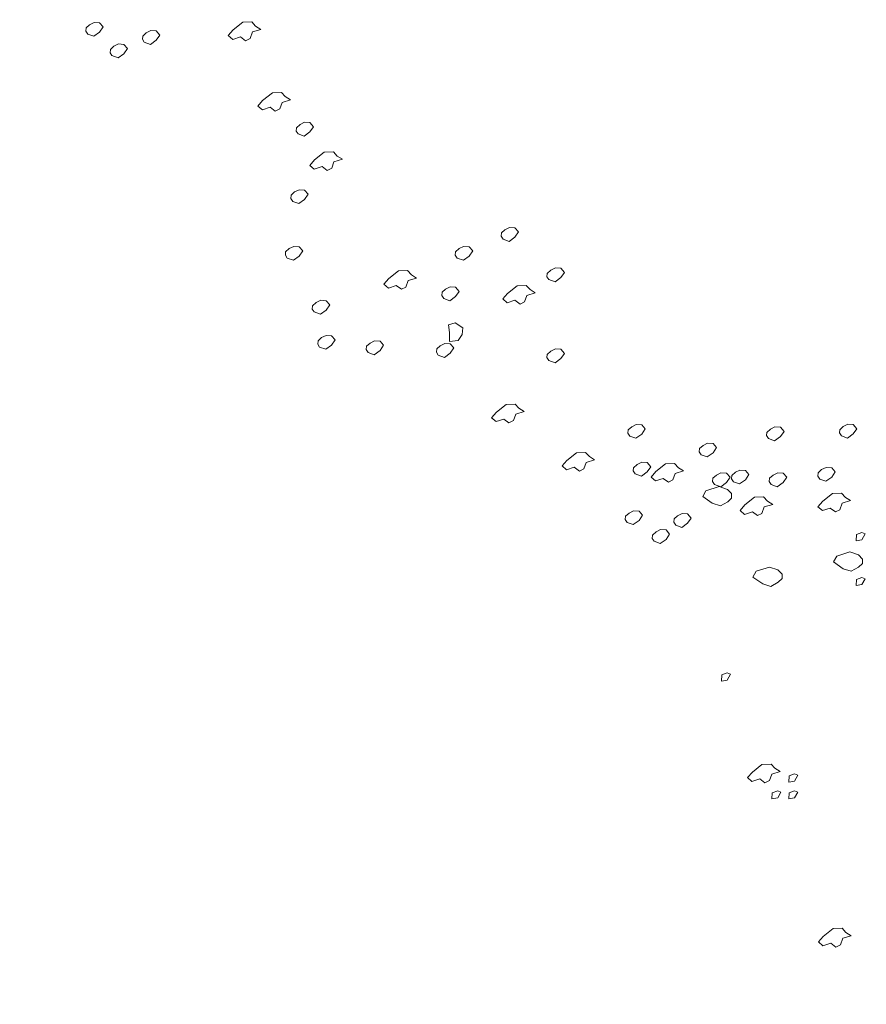
# Model space of a CAD drawing. Units: millimetres. Extents: x -2100 to 2206, y -993 to 324.
# Drawn here: x -17 to -15, y -402 to -400 of the extents above; entities that cross this region are included whole.
import ezdxf

# ---------------------------------------------------------------- set-up
doc = ezdxf.new("R2010")
doc.units = ezdxf.units.MM
doc.layers.add('شبابيييك', color=144, linetype='Continuous', lineweight=20)

# ---------------------------------------------------------------- blocks, each defined once
blk = doc.blocks.new('eeded')
at = {"layer": 'شبابيييك', "color": 96}
for p, q in [((3756.3703, 2056.0753), (3756.3639, 2056.0721)), ((3756.3781, 2056.0749), (3756.3703, 2056.0753)), ((3756.3831, 2056.0689), (3756.3781, 2056.0749)), ((3756.5677, 2056.0646), (3756.5814, 2056.0756)), ((3756.5814, 2056.0756), (3756.5943, 2056.076)), ((3756.5943, 2056.076), (3756.5998, 2056.0701)), ((3756.3588, 2056.0675), (3756.3584, 2056.0629)), ((3756.3584, 2056.0629), (3756.3611, 2056.0588)), ((3756.3639, 2056.0721), (3756.3588, 2056.0675)), ((3756.3698, 2056.0556), (3756.3781, 2056.0616)), ((3756.3781, 2056.0616), (3756.3831, 2056.0689)), ((3756.4444, 2056.0606), (3756.4393, 2056.056)), ((3756.4508, 2056.0638), (3756.4444, 2056.0606)), ((3756.4586, 2056.0634), (3756.4508, 2056.0638)), ((3756.4636, 2056.0574), (3756.4586, 2056.0634)), ((3756.5608, 2056.0568), (3756.5677, 2056.0646)), ((3756.5952, 2056.0618), (3756.592, 2056.0526)), ((3756.6071, 2056.0655), (3756.5952, 2056.0618)), ((3756.5998, 2056.0701), (3756.6071, 2056.0655)), ((3756.3611, 2056.0588), (3756.3698, 2056.0556)), ((3756.4393, 2056.056), (3756.4389, 2056.0514)), ((3756.4389, 2056.0514), (3756.4416, 2056.0473)), ((3756.4416, 2056.0473), (3756.4503, 2056.0441)), ((3756.4503, 2056.0441), (3756.4586, 2056.0501)), ((3756.4586, 2056.0501), (3756.4636, 2056.0574)), ((3756.5672, 2056.0513), (3756.5608, 2056.0568)), ((3756.5782, 2056.0549), (3756.5672, 2056.0513)), ((3756.5855, 2056.0494), (3756.5782, 2056.0549)), ((3756.592, 2056.0526), (3756.5855, 2056.0494)), ((3756.3933, 2056.0369), (3756.3929, 2056.0323)), ((3756.3929, 2056.0323), (3756.3956, 2056.0282)), ((3756.3984, 2056.0414), (3756.3933, 2056.0369)), ((3756.4048, 2056.0447), (3756.3984, 2056.0414)), ((3756.4126, 2056.0442), (3756.4048, 2056.0447)), ((3756.4176, 2056.0382), (3756.4126, 2056.0442)), ((3756.4126, 2056.0309), (3756.4176, 2056.0382)), ((3756.3956, 2056.0282), (3756.4043, 2056.025)), ((3756.4043, 2056.025), (3756.4126, 2056.0309)), ((3756.6236, 2055.9754), (3756.6364, 2055.9759)), ((3756.6364, 2055.9759), (3756.6419, 2055.9699)), ((3756.603, 2055.9566), (3756.6098, 2055.9644)), ((3756.6098, 2055.9644), (3756.6236, 2055.9754)), ((3756.6493, 2055.9653), (3756.6374, 2055.9617)), ((3756.6419, 2055.9699), (3756.6493, 2055.9653)), ((3756.6094, 2055.9511), (3756.603, 2055.9566)), ((3756.6204, 2055.9548), (3756.6094, 2055.9511)), ((3756.6277, 2055.9493), (3756.6204, 2055.9548)), ((3756.6341, 2055.9525), (3756.6277, 2055.9493)), ((3756.6374, 2055.9617), (3756.6341, 2055.9525)), ((3756.6579, 2055.9257), (3756.6574, 2055.9211)), ((3756.6574, 2055.9211), (3756.6602, 2055.917)), ((3756.6629, 2055.9303), (3756.6579, 2055.9257)), ((3756.6693, 2055.9335), (3756.6629, 2055.9303)), ((3756.6689, 2055.9138), (3756.6771, 2055.9198)), ((3756.6771, 2055.9331), (3756.6693, 2055.9335)), ((3756.6822, 2055.9271), (3756.6771, 2055.9331)), ((3756.6771, 2055.9198), (3756.6822, 2055.9271)), ((3756.6602, 2055.917), (3756.6689, 2055.9138)), ((3756.6768, 2055.8723), (3756.6837, 2055.8801)), ((3756.6837, 2055.8801), (3756.6974, 2055.8911)), ((3756.6974, 2055.8911), (3756.7103, 2055.8915)), ((3756.7103, 2055.8915), (3756.7158, 2055.8856)), ((3756.7231, 2055.881), (3756.7112, 2055.8773)), ((3756.7158, 2055.8856), (3756.7231, 2055.881)), ((3756.6832, 2055.8668), (3756.6768, 2055.8723)), ((3756.6942, 2055.8705), (3756.6832, 2055.8668)), ((3756.7015, 2055.865), (3756.6942, 2055.8705)), ((3756.708, 2055.8682), (3756.7015, 2055.865)), ((3756.7112, 2055.8773), (3756.708, 2055.8682)), ((3756.6617, 2055.8377), (3756.6552, 2055.8345)), ((3756.6695, 2055.8373), (3756.6617, 2055.8377)), ((3756.6745, 2055.8313), (3756.6695, 2055.8373)), ((3756.6502, 2055.8299), (3756.6497, 2055.8253)), ((3756.6497, 2055.8253), (3756.6525, 2055.8212)), ((3756.6552, 2055.8345), (3756.6502, 2055.8299)), ((3756.6612, 2055.818), (3756.6695, 2055.824)), ((3756.6695, 2055.824), (3756.6745, 2055.8313)), ((3756.6525, 2055.8212), (3756.6612, 2055.818)), ((3756.9543, 2055.7809), (3756.9492, 2055.7763)), ((3756.9607, 2055.7841), (3756.9543, 2055.7809)), ((3756.9685, 2055.7836), (3756.9607, 2055.7841)), ((3756.9735, 2055.7777), (3756.9685, 2055.7836)), ((3756.9492, 2055.7763), (3756.9488, 2055.7717)), ((3756.9488, 2055.7717), (3756.9515, 2055.7676)), ((3756.9515, 2055.7676), (3756.9602, 2055.7644)), ((3756.9602, 2055.7644), (3756.9685, 2055.7703)), ((3756.9685, 2055.7703), (3756.9735, 2055.7777)), ((3756.6476, 2055.754), (3756.6425, 2055.7494)), ((3756.654, 2055.7572), (3756.6476, 2055.754)), ((3756.6618, 2055.7568), (3756.654, 2055.7572)), ((3756.6668, 2055.7508), (3756.6618, 2055.7568)), ((3756.8891, 2055.754), (3756.8841, 2055.7494)), ((3756.8955, 2055.7572), (3756.8891, 2055.754)), ((3756.9033, 2055.7568), (3756.8955, 2055.7572)), ((3756.9084, 2055.7508), (3756.9033, 2055.7568)), ((3756.6425, 2055.7494), (3756.6421, 2055.7449)), ((3756.6421, 2055.7449), (3756.6448, 2055.7407)), ((3756.6448, 2055.7407), (3756.6535, 2055.7375)), ((3756.6535, 2055.7375), (3756.6618, 2055.7435)), ((3756.6618, 2055.7435), (3756.6668, 2055.7508)), ((3756.8841, 2055.7494), (3756.8836, 2055.7449)), ((3756.8836, 2055.7449), (3756.8864, 2055.7407)), ((3756.8864, 2055.7407), (3756.8951, 2055.7375)), ((3756.8951, 2055.7375), (3756.9033, 2055.7435)), ((3756.9033, 2055.7435), (3756.9084, 2055.7508)), ((3757.0259, 2055.7266), (3757.0195, 2055.7234)), ((3757.0337, 2055.7261), (3757.0259, 2055.7266)), ((3757.0387, 2055.7202), (3757.0337, 2055.7261)), ((3756.7823, 2055.7036), (3756.7891, 2055.7114)), ((3756.7891, 2055.7114), (3756.8029, 2055.7224)), ((3756.8029, 2055.7224), (3756.8157, 2055.7229)), ((3756.8157, 2055.7229), (3756.8212, 2055.7169)), ((3756.8286, 2055.7123), (3756.8166, 2055.7087)), ((3756.8212, 2055.7169), (3756.8286, 2055.7123)), ((3757.0144, 2055.7188), (3757.014, 2055.7142)), ((3757.014, 2055.7142), (3757.0167, 2055.7101)), ((3757.0195, 2055.7234), (3757.0144, 2055.7188)), ((3757.0167, 2055.7101), (3757.0254, 2055.7069)), ((3757.0254, 2055.7069), (3757.0337, 2055.7128)), ((3757.0337, 2055.7128), (3757.0387, 2055.7202)), ((3756.7887, 2055.6981), (3756.7823, 2055.7036)), ((3756.7997, 2055.7018), (3756.7887, 2055.6981)), ((3756.807, 2055.6963), (3756.7997, 2055.7018)), ((3756.8134, 2055.6995), (3756.807, 2055.6963)), ((3756.8166, 2055.7087), (3756.8134, 2055.6995)), ((3756.8699, 2055.6965), (3756.8649, 2055.692)), ((3756.8764, 2055.6998), (3756.8699, 2055.6965)), ((3756.8841, 2055.6993), (3756.8764, 2055.6998)), ((3756.8892, 2055.6933), (3756.8841, 2055.6993)), ((3756.9579, 2055.6903), (3756.9716, 2055.7013)), ((3756.9716, 2055.7013), (3756.9845, 2055.7018)), ((3756.9845, 2055.7018), (3756.99, 2055.6958)), ((3756.8649, 2055.692), (3756.8644, 2055.6874)), ((3756.8644, 2055.6874), (3756.8672, 2055.6833)), ((3756.8672, 2055.6833), (3756.8759, 2055.6801)), ((3756.8759, 2055.6801), (3756.8841, 2055.686)), ((3756.8841, 2055.686), (3756.8892, 2055.6933)), ((3756.951, 2055.6825), (3756.9579, 2055.6903)), ((3756.9574, 2055.677), (3756.951, 2055.6825)), ((3756.9854, 2055.6876), (3756.9822, 2055.6784)), ((3756.9973, 2055.6912), (3756.9854, 2055.6876)), ((3756.99, 2055.6958), (3756.9973, 2055.6912)), ((3756.6809, 2055.6728), (3756.6804, 2055.6682)), ((3756.6804, 2055.6682), (3756.6832, 2055.6641)), ((3756.6859, 2055.6774), (3756.6809, 2055.6728)), ((3756.6923, 2055.6806), (3756.6859, 2055.6774)), ((3756.7001, 2055.6801), (3756.6923, 2055.6806)), ((3756.7052, 2055.6742), (3756.7001, 2055.6801)), ((3756.7001, 2055.6668), (3756.7052, 2055.6742)), ((3756.9684, 2055.6807), (3756.9574, 2055.677)), ((3756.9757, 2055.6752), (3756.9684, 2055.6807)), ((3756.9822, 2055.6784), (3756.9757, 2055.6752)), ((3756.6832, 2055.6641), (3756.6919, 2055.6609)), ((3756.6919, 2055.6609), (3756.7001, 2055.6668)), ((3756.8739, 2055.6457), (3756.8835, 2055.6484)), ((3756.8753, 2055.6347), (3756.8739, 2055.6457)), ((3756.8835, 2055.6484), (3756.8945, 2055.6416)), ((3756.8945, 2055.6416), (3756.8932, 2055.6319)), ((3756.6936, 2055.6276), (3756.6885, 2055.623)), ((3756.7, 2055.6308), (3756.6936, 2055.6276)), ((3756.7078, 2055.6303), (3756.7, 2055.6308)), ((3756.7128, 2055.6244), (3756.7078, 2055.6303)), ((3756.8753, 2055.6223), (3756.8753, 2055.6347)), ((3756.8932, 2055.6319), (3756.8877, 2055.6237)), ((3756.6885, 2055.623), (3756.6881, 2055.6184)), ((3756.6881, 2055.6184), (3756.6908, 2055.6143)), ((3756.6908, 2055.6143), (3756.6995, 2055.6111)), ((3756.6995, 2055.6111), (3756.7078, 2055.617)), ((3756.7078, 2055.617), (3756.7128, 2055.6244)), ((3756.7575, 2055.6153), (3756.7571, 2055.6107)), ((3756.7626, 2055.6199), (3756.7575, 2055.6153)), ((3756.769, 2055.6231), (3756.7626, 2055.6199)), ((3756.7768, 2055.6227), (3756.769, 2055.6231)), ((3756.7818, 2055.6167), (3756.7768, 2055.6227)), ((3756.7768, 2055.6094), (3756.7818, 2055.6167)), ((3756.8623, 2055.6161), (3756.8572, 2055.6115)), ((3756.8687, 2055.6193), (3756.8623, 2055.6161)), ((3756.8765, 2055.6188), (3756.8687, 2055.6193)), ((3756.8877, 2055.6237), (3756.8753, 2055.6223)), ((3756.8815, 2055.6129), (3756.8765, 2055.6188)), ((3756.8765, 2055.6055), (3756.8815, 2055.6129)), ((3756.7571, 2055.6107), (3756.7598, 2055.6066)), ((3756.7598, 2055.6066), (3756.7685, 2055.6034)), ((3756.7685, 2055.6034), (3756.7768, 2055.6094)), ((3756.8572, 2055.6115), (3756.8568, 2055.6069)), ((3756.8568, 2055.6069), (3756.8595, 2055.6028)), ((3756.8595, 2055.6028), (3756.8682, 2055.5996)), ((3756.8682, 2055.5996), (3756.8765, 2055.6055)), ((3757.0144, 2055.6038), (3757.014, 2055.5992)), ((3757.014, 2055.5992), (3757.0167, 2055.5951)), ((3757.0195, 2055.6084), (3757.0144, 2055.6038)), ((3757.0259, 2055.6116), (3757.0195, 2055.6084)), ((3757.0337, 2055.6112), (3757.0259, 2055.6116)), ((3757.0387, 2055.6052), (3757.0337, 2055.6112)), ((3757.0337, 2055.5979), (3757.0387, 2055.6052)), ((3757.0167, 2055.5951), (3757.0254, 2055.5919)), ((3757.0254, 2055.5919), (3757.0337, 2055.5979)), ((3756.942, 2055.5217), (3756.9558, 2055.5327)), ((3756.9558, 2055.5327), (3756.9686, 2055.5331)), ((3756.9686, 2055.5331), (3756.9741, 2055.5272)), ((3756.9352, 2055.5139), (3756.942, 2055.5217)), ((3756.9696, 2055.5189), (3756.9663, 2055.5097)), ((3756.9815, 2055.5226), (3756.9696, 2055.5189)), ((3756.9741, 2055.5272), (3756.9815, 2055.5226)), ((3756.9416, 2055.5084), (3756.9352, 2055.5139)), ((3756.9526, 2055.512), (3756.9416, 2055.5084)), ((3756.9599, 2055.5065), (3756.9526, 2055.512)), ((3756.9663, 2055.5097), (3756.9599, 2055.5065)), ((3757.1345, 2055.5011), (3757.1294, 2055.4965)), ((3757.1409, 2055.5043), (3757.1345, 2055.5011)), ((3757.1487, 2055.5039), (3757.1409, 2055.5043)), ((3757.1537, 2055.4979), (3757.1487, 2055.5039)), ((3757.338, 2055.5008), (3757.3316, 2055.4976)), ((3757.3458, 2055.5003), (3757.338, 2055.5008)), ((3757.3509, 2055.4944), (3757.3458, 2055.5003)), ((3757.4351, 2055.5014), (3757.4301, 2055.4968)), ((3757.4415, 2055.5046), (3757.4351, 2055.5014)), ((3757.4493, 2055.5042), (3757.4415, 2055.5046)), ((3757.4544, 2055.4982), (3757.4493, 2055.5042)), ((3757.1294, 2055.4965), (3757.129, 2055.4919)), ((3757.129, 2055.4919), (3757.1317, 2055.4878)), ((3757.1317, 2055.4878), (3757.1404, 2055.4846)), ((3757.1404, 2055.4846), (3757.1487, 2055.4906)), ((3757.1487, 2055.4906), (3757.1537, 2055.4979)), ((3757.3266, 2055.493), (3757.3261, 2055.4884)), ((3757.3261, 2055.4884), (3757.3288, 2055.4843)), ((3757.3316, 2055.4976), (3757.3266, 2055.493)), ((3757.3376, 2055.4811), (3757.3458, 2055.487)), ((3757.3458, 2055.487), (3757.3509, 2055.4944)), ((3757.4301, 2055.4968), (3757.4296, 2055.4922)), ((3757.4296, 2055.4922), (3757.4324, 2055.4881)), ((3757.4324, 2055.4881), (3757.4411, 2055.4849)), ((3757.4411, 2055.4849), (3757.4493, 2055.4909)), ((3757.4493, 2055.4909), (3757.4544, 2055.4982)), ((3757.2358, 2055.4746), (3757.2307, 2055.47)), ((3757.2422, 2055.4778), (3757.2358, 2055.4746)), ((3757.25, 2055.4773), (3757.2422, 2055.4778)), ((3757.255, 2055.4714), (3757.25, 2055.4773)), ((3757.3288, 2055.4843), (3757.3376, 2055.4811)), ((3757.0422, 2055.4531), (3757.056, 2055.4641)), ((3757.056, 2055.4641), (3757.0688, 2055.4646)), ((3757.0688, 2055.4646), (3757.0743, 2055.4586)), ((3757.0743, 2055.4586), (3757.0817, 2055.4541)), ((3757.2307, 2055.47), (3757.2303, 2055.4654)), ((3757.2303, 2055.4654), (3757.233, 2055.4613)), ((3757.233, 2055.4613), (3757.2417, 2055.4581)), ((3757.2417, 2055.4581), (3757.25, 2055.464)), ((3757.25, 2055.464), (3757.255, 2055.4714)), ((3757.0354, 2055.4453), (3757.0422, 2055.4531)), ((3757.0418, 2055.4398), (3757.0354, 2055.4453)), ((3757.0697, 2055.4504), (3757.0665, 2055.4412)), ((3757.0817, 2055.4541), (3757.0697, 2055.4504)), ((3757.1421, 2055.4475), (3757.1371, 2055.4429)), ((3757.1486, 2055.4507), (3757.1421, 2055.4475)), ((3757.1563, 2055.4502), (3757.1486, 2055.4507)), ((3757.1614, 2055.4442), (3757.1563, 2055.4502)), ((3757.1563, 2055.4369), (3757.1614, 2055.4442)), ((3757.1688, 2055.4373), (3757.1825, 2055.4483)), ((3757.1825, 2055.4483), (3757.1954, 2055.4488)), ((3757.1954, 2055.4488), (3757.2009, 2055.4428)), ((3757.0528, 2055.4435), (3757.0418, 2055.4398)), ((3757.0601, 2055.438), (3757.0528, 2055.4435)), ((3757.0665, 2055.4412), (3757.0601, 2055.438)), ((3757.1371, 2055.4429), (3757.1366, 2055.4383)), ((3757.1366, 2055.4383), (3757.1394, 2055.4342)), ((3757.1394, 2055.4342), (3757.1481, 2055.431)), ((3757.1481, 2055.431), (3757.1563, 2055.4369)), ((3757.1619, 2055.4295), (3757.1688, 2055.4373)), ((3757.1963, 2055.4346), (3757.1931, 2055.4254)), ((3757.2082, 2055.4382), (3757.1963, 2055.4346)), ((3757.2009, 2055.4428), (3757.2082, 2055.4382)), ((3757.2549, 2055.4324), (3757.2499, 2055.4279)), ((3757.2613, 2055.4356), (3757.2549, 2055.4324)), ((3757.2691, 2055.4352), (3757.2613, 2055.4356)), ((3757.2742, 2055.4292), (3757.2691, 2055.4352)), ((3757.2767, 2055.4317), (3757.2763, 2055.4271)), ((3757.2818, 2055.4363), (3757.2767, 2055.4317)), ((3757.2882, 2055.4395), (3757.2818, 2055.4363)), ((3757.296, 2055.439), (3757.2882, 2055.4395)), ((3757.301, 2055.4331), (3757.296, 2055.439)), ((3757.296, 2055.4257), (3757.301, 2055.4331)), ((3757.3354, 2055.4324), (3757.3304, 2055.4279)), ((3757.3419, 2055.4356), (3757.3354, 2055.4324)), ((3757.3496, 2055.4352), (3757.3419, 2055.4356)), ((3757.3547, 2055.4292), (3757.3496, 2055.4352)), ((3757.3994, 2055.4355), (3757.3989, 2055.4309)), ((3757.3989, 2055.4309), (3757.4017, 2055.4268)), ((3757.4044, 2055.4401), (3757.3994, 2055.4355)), ((3757.4109, 2055.4433), (3757.4044, 2055.4401)), ((3757.4187, 2055.4428), (3757.4109, 2055.4433)), ((3757.4237, 2055.4369), (3757.4187, 2055.4428)), ((3757.4187, 2055.4296), (3757.4237, 2055.4369)), ((3757.1683, 2055.424), (3757.1619, 2055.4295)), ((3757.1793, 2055.4277), (3757.1683, 2055.424)), ((3757.1867, 2055.4222), (3757.1793, 2055.4277)), ((3757.1931, 2055.4254), (3757.1867, 2055.4222)), ((3757.2499, 2055.4279), (3757.2494, 2055.4233)), ((3757.2494, 2055.4233), (3757.2522, 2055.4191)), ((3757.2522, 2055.4191), (3757.2609, 2055.4159)), ((3757.2609, 2055.4159), (3757.2691, 2055.4219)), ((3757.2691, 2055.4219), (3757.2742, 2055.4292)), ((3757.2763, 2055.4271), (3757.279, 2055.423)), ((3757.279, 2055.423), (3757.2877, 2055.4198)), ((3757.2877, 2055.4198), (3757.296, 2055.4257)), ((3757.3304, 2055.4279), (3757.3299, 2055.4233)), ((3757.3299, 2055.4233), (3757.3327, 2055.4191)), ((3757.3327, 2055.4191), (3757.3414, 2055.4159)), ((3757.3414, 2055.4159), (3757.3496, 2055.4219)), ((3757.3496, 2055.4219), (3757.3547, 2055.4292)), ((3757.4017, 2055.4268), (3757.4104, 2055.4236)), ((3757.4104, 2055.4236), (3757.4187, 2055.4296)), ((3757.2399, 2055.4102), (3757.2353, 2055.402)), ((3757.2587, 2055.4162), (3757.2399, 2055.4102)), ((3757.2706, 2055.412), (3757.2587, 2055.4162)), ((3757.2765, 2055.4061), (3757.2706, 2055.412)), ((3757.2765, 2055.3997), (3757.2765, 2055.4061)), ((3757.4061, 2055.3952), (3757.4198, 2055.4062)), ((3757.4198, 2055.4062), (3757.4327, 2055.4066)), ((3757.4327, 2055.4066), (3757.4382, 2055.4007)), ((3757.2353, 2055.402), (3757.249, 2055.3923)), ((3757.249, 2055.3923), (3757.2605, 2055.3887)), ((3757.2605, 2055.3887), (3757.271, 2055.3946)), ((3757.271, 2055.3946), (3757.2765, 2055.3997)), ((3757.2885, 2055.3821), (3757.2953, 2055.3899)), ((3757.2953, 2055.3899), (3757.3091, 2055.4009)), ((3757.3091, 2055.4009), (3757.3219, 2055.4013)), ((3757.3219, 2055.4013), (3757.3274, 2055.3954)), ((3757.3348, 2055.3908), (3757.3228, 2055.3871)), ((3757.3274, 2055.3954), (3757.3348, 2055.3908)), ((3757.3992, 2055.3874), (3757.4061, 2055.3952)), ((3757.4336, 2055.3924), (3757.4304, 2055.3832)), ((3757.4455, 2055.3961), (3757.4336, 2055.3924)), ((3757.4382, 2055.4007), (3757.4455, 2055.3961)), ((3757.1306, 2055.3785), (3757.1256, 2055.3739)), ((3757.1371, 2055.3817), (3757.1306, 2055.3785)), ((3757.1448, 2055.3812), (3757.1371, 2055.3817)), ((3757.1499, 2055.3753), (3757.1448, 2055.3812)), ((3757.1448, 2055.3679), (3757.1499, 2055.3753)), ((3757.1996, 2055.3746), (3757.1946, 2055.3701)), ((3757.2061, 2055.3779), (3757.1996, 2055.3746)), ((3757.2139, 2055.3774), (3757.2061, 2055.3779)), ((3757.2189, 2055.3714), (3757.2139, 2055.3774)), ((3757.2949, 2055.3766), (3757.2885, 2055.3821)), ((3757.3059, 2055.3803), (3757.2949, 2055.3766)), ((3757.3132, 2055.3748), (3757.3059, 2055.3803)), ((3757.3196, 2055.378), (3757.3132, 2055.3748)), ((3757.3228, 2055.3871), (3757.3196, 2055.378)), ((3757.4056, 2055.3819), (3757.3992, 2055.3874)), ((3757.4166, 2055.3855), (3757.4056, 2055.3819)), ((3757.424, 2055.38), (3757.4166, 2055.3855)), ((3757.4304, 2055.3832), (3757.424, 2055.38)), ((3757.1256, 2055.3739), (3757.1251, 2055.3693)), ((3757.1251, 2055.3693), (3757.1279, 2055.3652)), ((3757.1279, 2055.3652), (3757.1366, 2055.362)), ((3757.1366, 2055.362), (3757.1448, 2055.3679)), ((3757.1946, 2055.3701), (3757.1941, 2055.3655)), ((3757.1941, 2055.3655), (3757.1969, 2055.3614)), ((3757.1969, 2055.3614), (3757.2056, 2055.3581)), ((3757.2056, 2055.3581), (3757.2139, 2055.3641)), ((3757.2139, 2055.3641), (3757.2189, 2055.3714)), ((3757.1639, 2055.3471), (3757.1635, 2055.3425)), ((3757.169, 2055.3516), (3757.1639, 2055.3471)), ((3757.1754, 2055.3549), (3757.169, 2055.3516)), ((3757.1832, 2055.3544), (3757.1754, 2055.3549)), ((3757.1882, 2055.3484), (3757.1832, 2055.3544)), ((3757.1832, 2055.3411), (3757.1882, 2055.3484)), ((3757.4539, 2055.3479), (3757.4534, 2055.3392)), ((3757.4616, 2055.3506), (3757.4539, 2055.3479)), ((3757.4662, 2055.3488), (3757.4616, 2055.3506)), ((3757.4616, 2055.3405), (3757.4662, 2055.3488)), ((3757.1635, 2055.3425), (3757.1662, 2055.3384)), ((3757.1662, 2055.3384), (3757.1749, 2055.3352)), ((3757.1749, 2055.3352), (3757.1832, 2055.3411)), ((3757.4534, 2055.3392), (3757.4616, 2055.3405)), ((3757.4447, 2055.3232), (3757.4259, 2055.3172)), ((3757.4566, 2055.3191), (3757.4447, 2055.3232)), ((3757.4625, 2055.3131), (3757.4566, 2055.3191)), ((3757.4259, 2055.3172), (3757.4213, 2055.309)), ((3757.4213, 2055.309), (3757.435, 2055.2994)), ((3757.457, 2055.3017), (3757.4625, 2055.3067)), ((3757.4625, 2055.3067), (3757.4625, 2055.3131)), ((3757.3114, 2055.2958), (3757.3068, 2055.2875)), ((3757.3302, 2055.3018), (3757.3114, 2055.2958)), ((3757.3421, 2055.2976), (3757.3302, 2055.3018)), ((3757.3481, 2055.2917), (3757.3421, 2055.2976)), ((3757.3481, 2055.2853), (3757.3481, 2055.2917)), ((3757.435, 2055.2994), (3757.4465, 2055.2957)), ((3757.4465, 2055.2957), (3757.457, 2055.3017)), ((3757.3068, 2055.2875), (3757.3206, 2055.2779)), ((3757.3206, 2055.2779), (3757.332, 2055.2743)), ((3757.332, 2055.2743), (3757.3426, 2055.2802)), ((3757.3426, 2055.2802), (3757.3481, 2055.2853)), ((3757.4539, 2055.2841), (3757.4534, 2055.2754)), ((3757.4534, 2055.2754), (3757.4616, 2055.2768)), ((3757.4616, 2055.2868), (3757.4539, 2055.2841)), ((3757.4662, 2055.285), (3757.4616, 2055.2868)), ((3757.4616, 2055.2768), (3757.4662, 2055.285)), ((3757.2702, 2055.1513), (3757.2624, 2055.1486)), ((3757.2748, 2055.1495), (3757.2702, 2055.1513)), ((3757.2624, 2055.1486), (3757.262, 2055.1398)), ((3757.262, 2055.1398), (3757.2702, 2055.1412)), ((3757.2702, 2055.1412), (3757.2748, 2055.1495)), ((3757.3059, 2055.0104), (3757.3196, 2055.0214)), ((3757.3196, 2055.0214), (3757.3325, 2055.0218)), ((3757.3325, 2055.0218), (3757.338, 2055.0159)), ((3757.3453, 2055.0113), (3757.3334, 2055.0076)), ((3757.338, 2055.0159), (3757.3453, 2055.0113)), ((3757.299, 2055.0026), (3757.3059, 2055.0104)), ((3757.3054, 2054.9971), (3757.299, 2055.0026)), ((3757.3164, 2055.0008), (3757.3054, 2054.9971)), ((3757.3238, 2054.9953), (3757.3164, 2055.0008)), ((3757.3302, 2054.9985), (3757.3238, 2054.9953)), ((3757.3334, 2055.0076), (3757.3302, 2054.9985)), ((3757.3581, 2055.0051), (3757.3577, 2054.9963)), ((3757.3577, 2054.9963), (3757.3659, 2054.9977)), ((3757.3659, 2055.0078), (3757.3581, 2055.0051)), ((3757.3705, 2055.006), (3757.3659, 2055.0078)), ((3757.3659, 2054.9977), (3757.3705, 2055.006)), ((3757.342, 2054.9839), (3757.3342, 2054.9811)), ((3757.3466, 2054.9821), (3757.342, 2054.9839)), ((3757.3659, 2054.9839), (3757.3581, 2054.9811)), ((3757.3705, 2054.9821), (3757.3659, 2054.9839)), ((3757.3342, 2054.9811), (3757.3338, 2054.9724)), ((3757.3338, 2054.9724), (3757.342, 2054.9738)), ((3757.342, 2054.9738), (3757.3466, 2054.9821)), ((3757.3581, 2054.9811), (3757.3577, 2054.9724)), ((3757.3577, 2054.9724), (3757.3659, 2054.9738)), ((3757.3659, 2054.9738), (3757.3705, 2054.9821)), ((3757.4068, 2054.7771), (3757.4206, 2054.7881)), ((3757.4206, 2054.7881), (3757.4334, 2054.7886)), ((3757.4334, 2054.7886), (3757.4389, 2054.7826)), ((3757.3999, 2054.7693), (3757.4068, 2054.7771)), ((3757.4343, 2054.7744), (3757.4311, 2054.7652)), ((3757.4462, 2054.778), (3757.4343, 2054.7744)), ((3757.4389, 2054.7826), (3757.4462, 2054.778)), ((3757.4063, 2054.7638), (3757.3999, 2054.7693)), ((3757.4173, 2054.7675), (3757.4063, 2054.7638)), ((3757.4247, 2054.762), (3757.4173, 2054.7675)), ((3757.4311, 2054.7652), (3757.4247, 2054.762))]:
    blk.add_line(p, q, dxfattribs=at)

msp = doc.modelspace()

# ---------------------------------------------------------------- hatches: boundary and pattern name
h = msp.add_hatch(color=256)
h.dxf.hatch_style = 1
h.paths.add_polyline_path([(-54.7827251, -343.1038698), (-54.7827251, -345.1934804), (-56.9035862, -345.1934804), (-56.9035862, -426.7800683), (-54.7827251, -426.7800683), (-54.7827251, -428.8696788), (63.6409927, -428.8696788), (63.6409927, -426.7800683), (65.7618538, -426.7800683), (65.7618538, -345.1934804), (63.6409927, -345.1934804), (63.6409927, -343.1038698)])
h.paths.add_polyline_path([(63.3743287, -343.3705338), (63.3743287, -345.4601444), (65.4951898, -345.4601444), (65.4951898, -426.5134043), (63.3743287, -426.5134043), (63.3743287, -428.6030148), (-54.5160611, -428.6030148), (-54.5160611, -426.5134043), (-56.6369222, -426.5134043), (-56.6369222, -345.4601444), (-54.5160611, -345.4601444), (-54.5160611, -343.3705338)], flags=16)
h.paths.add_polyline_path([(63.3743287, -345.7268084), (65.2285258, -345.7268084), (65.2285258, -347.549755), (63.3743287, -347.549755)], flags=0)
h.paths.add_polyline_path([(63.6347496, -345.9872293), (64.9681048, -345.9872293), (64.9681048, -347.289334), (63.6347496, -347.289334)], flags=0)
h.paths.add_polyline_path([(58.7971835, -350.0170762), (58.7971835, -350.9628227, 1.671759586), (60.02577, -355.7976201), (60.4646805, -356.0166338, -0.021172987), (60.2582292, -356.2095059), (60.6197341, -356.5073719, -0.077669439), (59.6492392, -357.1384588), (59.4441801, -356.7212697, -0.059584022), (58.6849313, -356.9546127), (58.6849313, -357.4239505, -0.086066681), (57.4041961, -357.4000858), (57.4041961, -356.9369352, -0.035464265), (56.7518962, -356.7407149), (56.5724696, -357.136691, -0.084618167), (55.5268452, -356.4331264), (55.8053191, -356.0591757, -0.045186982), (55.421664, -355.606703), (55.0327589, -355.855072, -0.074656253), (54.5413243, -354.856293), (54.9496747, -354.6220661, -0.029033605), (54.8648227, -354.2490707), (54.401672, -354.2490707, -0.073354459), (54.4060914, -353.1548332), (54.8665904, -353.1610203, -0.03526148), (54.9751268, -352.7097471), (54.5616535, -352.5166753, -0.074632102), (55.0707656, -351.5267351), (55.4886135, -351.7197914, -0.046552283), (55.9024921, -351.2686435), (55.6240715, -350.9142096, -0.07576493), (56.5724696, -350.2999163), (56.8199546, -350.6808665, -0.058886371), (57.5615259, -350.4625493), (57.5615259, -349.9958632, -0.082855653)], flags=0)
h.paths.add_polyline_path([(7.2226124, -408.8231156), (9.2175268, -408.8433653), (9.2782757, -408.1490028), (7.2833612, -408.1287532)], flags=8)
h.paths.add_polyline_path([(7.2226124, -399.3989945), (9.2175268, -399.4192441), (9.2782757, -398.7248816), (7.2833612, -398.704632)], flags=8)
h.paths.add_polyline_path([(7.2226124, -401.9557972), (9.2175268, -401.9760468), (9.2782757, -401.2816843), (7.2833612, -401.2614347)], flags=8)
h.paths.add_polyline_path([(7.2226124, -406.5852624), (9.2175268, -406.6055121), (9.2782757, -405.9111496), (7.2833612, -405.8909)], flags=8)
h.paths.add_polyline_path([(7.2226124, -394.9672038), (9.2175268, -394.9874534), (9.2782757, -394.2930909), (7.2833612, -394.2728413)], flags=8)
h.paths.add_polyline_path([(7.2226124, -392.482334), (9.2175268, -392.5025836), (9.2782757, -391.8082211), (7.2833612, -391.7879715)], flags=8)
h.paths.add_polyline_path([(7.2226124, -403.9600873), (9.2175268, -403.9803369), (9.2782757, -403.2859744), (7.2833612, -403.2657248)], flags=8)
h.paths.add_polyline_path([(7.2226124, -397.2171899), (9.2175268, -397.2374396), (9.2782757, -396.5430771), (7.2833612, -396.5228275)], flags=8)
h.paths.add_polyline_path([(12.3263445, -408.9372855), (23.6235119, -408.9575352), (23.6842608, -408.2631727), (12.3870934, -408.2429231)], flags=8)
h.paths.add_polyline_path([(7.2226124, -390.1733595), (9.2175268, -390.1936091), (9.2782757, -389.4992466), (7.2833612, -389.478997)], flags=8)
h.paths.add_polyline_path([(7.2226124, -387.7584671), (9.2175268, -387.7787167), (9.2782757, -387.0843542), (7.2833612, -387.0641046)], flags=8)
h.paths.add_polyline_path([(13.0776819, -399.4917904), (23.9560275, -399.51204), (24.0167764, -398.8176775), (13.1384307, -398.7974279)], flags=8)
h.paths.add_polyline_path([(12.3013583, -403.9766967), (24.061434, -403.9969463), (24.1221828, -403.3025838), (12.3621071, -403.2823342)], flags=8)
h.paths.add_polyline_path([(12.009546, -394.9219285), (23.8577948, -394.9421781), (23.9185436, -394.2478156), (12.0702949, -394.227566)], flags=8)
h.paths.add_polyline_path([(11.7116801, -390.2042529), (24.5077887, -390.2245025), (24.5685376, -389.53014), (11.7724289, -389.5098904)], flags=8)
h.paths.add_polyline_path([(13.3424516, -387.8279771), (21.59765, -387.8482267), (21.6583989, -387.1538642), (13.4032004, -387.1336146)], flags=8)
h.paths.add_polyline_path([(13.4579291, -385.5591094), (21.8233438, -385.579359), (21.8840927, -384.8849965), (13.518678, -384.8647469)], flags=8)
h.paths.add_polyline_path([(13.7082757, -382.9736312), (20.905398, -382.9938808), (20.9661468, -382.2995183), (13.7690246, -382.2792687)], flags=8)
h.paths.add_polyline_path([(14.8504471, -380.8594073), (20.2400225, -380.8796569), (20.3007714, -380.1852944), (14.9111959, -380.1650448)], flags=8)
h.paths.add_polyline_path([(11.7449498, -378.5483759), (23.6813715, -378.5686256), (23.7421204, -377.8742631), (11.8056986, -377.8540135)], flags=8)
h.paths.add_polyline_path([(14.6901944, -376.4885649), (19.4735804, -376.5155644), (19.5545789, -375.5897477), (14.7711929, -375.5627482)], flags=8)
h.paths.add_polyline_path([(14.6111968, -374.1469445), (19.9015776, -374.173944), (19.9825761, -373.2481273), (14.6921953, -373.2211278)], flags=8)
h.paths.add_polyline_path([(13.9594746, -371.6046471), (20.3740613, -371.6316465), (20.4550598, -370.7058299), (14.040473, -370.6788304)], flags=8)
h.paths.add_polyline_path([(12.5777989, -369.3954389), (21.3289706, -369.4224384), (21.409969, -368.4966217), (12.6587974, -368.4696222)], flags=8)
h.paths.add_polyline_path([(7.2226124, -385.5331766), (9.2175268, -385.5534262), (9.2782757, -384.8590637), (7.2833612, -384.8388141)], flags=8)
h.paths.add_polyline_path([(7.2814719, -383.3267514), (9.2763863, -383.347001), (9.3371352, -382.6526385), (7.3422207, -382.6323889)], flags=8)
h.paths.add_polyline_path([(7.3537298, -380.6867646), (9.3486443, -380.7070142), (9.4093931, -380.0126517), (7.4144787, -379.9924021)], flags=8)
h.paths.add_polyline_path([(7.6184838, -378.4350911), (9.6133982, -378.4553407), (9.6741471, -377.7609783), (7.6792326, -377.7407286)], flags=8)
h.paths.add_polyline_path([(55.190167, -414.2405109), (61.9236284, -414.2405109), (61.9236284, -412.5316848), (55.190167, -412.5316848)], flags=8)
h.paths.add_polyline_path([(52.1310839, -418.0538013), (58.8260672, -418.0538013), (58.8260672, -416.267809), (52.1310839, -416.267809)], flags=8)
h.paths.add_polyline_path([(54.7905454, -421.2023898), (62.7194102, -421.2023898), (62.7194102, -419.4163975), (54.7905454, -419.4163975)], flags=8)
h.paths.add_polyline_path([(49.9964528, -392.8714764), (64.8133896, -392.8714764), (64.8133896, -391.1477408), (49.9964528, -391.1477408)], flags=8)
h.paths.add_polyline_path([(49.5744044, -398.5193662), (64.8110283, -398.5193662), (64.8110283, -394.4355196), (49.5744044, -394.4355196)], flags=8)
h.paths.add_polyline_path([(53.0158398, -402.9761648), (55.0027751, -402.9761648), (55.0027751, -402.3205088), (53.0158398, -402.3205088)], flags=8)
h.paths.add_polyline_path([(55.5497094, -423.5963938), (61.3195831, -423.5963938), (61.3195831, -421.8104016), (55.5497094, -421.8104016)], flags=8)
h.paths.add_polyline_path([(51.8453467, -423.3800248), (55.2469639, -423.3800248), (55.2469639, -421.5940326), (51.8453467, -421.5940326)], flags=8)
h.paths.add_polyline_path([(52.4163369, -386.5341044), (65.0218757, -386.5341044), (65.0218757, -384.8440795), (52.4163369, -384.8440795)], flags=8)
h.paths.add_polyline_path([(52.6975486, -385.223601), (59.5326116, -385.223601), (59.5326116, -383.533576), (52.6975486, -383.533576)], flags=8)
h.paths.add_polyline_path([(52.1104774, -382.6379415), (62.5169139, -382.6379415), (62.5169139, -380.9479166), (52.1104774, -380.9479166)], flags=8)
h.paths.add_polyline_path([(52.1573228, -381.3238951), (60.2706734, -381.3238951), (60.2706734, -379.6338701), (52.1573228, -379.6338701)], flags=8)
h.paths.add_polyline_path([(51.9420142, -379.0850392), (56.0448422, -379.0850392), (56.0448422, -377.3950142), (51.9420142, -377.3950142)], flags=8)
h.paths.add_polyline_path([(54.2213992, -366.6845322), (61.0362849, -366.6845322), (61.0362849, -365.4058682), (54.2213992, -365.4058682)], flags=8)
h.paths.add_polyline_path([(51.2131279, -365.0085928), (64.1466391, -365.0085928), (64.1466391, -363.7299287), (51.2131279, -363.7299287)], flags=8)
h.paths.add_polyline_path([(51.3482213, -361.6828048), (63.9439721, -361.6828048), (63.9439721, -360.4041408), (51.3482213, -360.4041408)], flags=8)
h.paths.add_polyline_path([(50.5351376, -363.3465798), (64.7731316, -363.3465798), (64.7731316, -362.0679157), (50.5351376, -362.0679157)], flags=8)
h.paths.add_polyline_path([(12.0183012, -364.6442541), (19.7809093, -364.6442541), (19.7809093, -363.5787981), (12.0183012, -363.5787981)], flags=8)
h.paths.add_polyline_path([(-28.6903853, -365.2477816), (-18.9321611, -365.2477816), (-18.9321611, -364.1823255), (-28.6903853, -364.1823255)], flags=8)
h.paths.add_polyline_path([(7.2226124, -376.2005712), (9.2175268, -376.2208208), (9.2782757, -375.5264583), (7.2833612, -375.5062087)], flags=8)
h.paths.add_polyline_path([(14.2308975, -401.858258), (21.450063, -401.8785076), (21.5108119, -401.1841451), (14.2916464, -401.1638955)], flags=8)
h.paths.add_polyline_path([(14.5863683, -397.345464), (20.9238037, -397.3657137), (20.9845526, -396.6713512), (14.6471172, -396.6511016)], flags=8)
h.paths.add_polyline_path([(-27.8309709, -388.3646734), (-19.4490237, -388.382898), (-19.3943498, -387.7579718), (-27.7762969, -387.7397471)], flags=8)
h.paths.add_polyline_path([(-27.8309709, -386.0323395), (-20.2624198, -386.0505641), (-20.2077458, -385.4256379), (-27.7762969, -385.4074132)], flags=8)
h.paths.add_polyline_path([(12.271956, -406.5777835), (23.8336424, -406.5980331), (23.8943913, -405.9036706), (12.3327048, -405.883421)], flags=8)
h.paths.add_polyline_path([(7.2226124, -373.8674198), (9.2395701, -373.8876694), (9.3003189, -373.193307), (7.2833612, -373.1730573)], flags=8)
h.paths.add_polyline_path([(-27.7650878, -395.3908994), (-19.0855568, -395.4125954), (-19.0204687, -394.6686356), (-27.6999998, -394.6469396)], flags=8)
h.paths.add_polyline_path([(-27.9030112, -392.8009132), (-16.1682852, -392.8191379), (-16.1136112, -392.1942117), (-27.8483372, -392.175987)], flags=8)
h.paths.add_polyline_path([(-27.9099087, -390.5855702), (-16.075988, -390.6037949), (-16.0213141, -389.9788687), (-27.8552347, -389.960644)], flags=8)
h.paths.add_polyline_path([(-27.8309709, -383.6991881), (-19.369668, -383.7174128), (-19.3149941, -383.0924865), (-27.7762969, -383.0742619)], flags=8)
h.paths.add_polyline_path([(-27.8242245, -381.3264414), (-18.5296866, -381.3446661), (-18.4750127, -380.7197399), (-27.7695505, -380.7015152)], flags=8)
h.paths.add_polyline_path([(-27.8000554, -379.0442383), (-21.3424842, -379.0624629), (-21.2878103, -378.4375367), (-27.7453814, -378.419312)], flags=8)
h.paths.add_polyline_path([(-27.7717412, -376.6667548), (-22.1275662, -376.6849794), (-22.0728922, -376.0600532), (-27.7170673, -376.0418286)], flags=8)
h.paths.add_polyline_path([(-27.7611045, -374.4440651), (-21.2241777, -374.4622897), (-21.1695037, -373.8373635), (-27.7064305, -373.8191389)], flags=8)
h.paths.add_polyline_path([(-27.7200473, -371.9658472), (-20.3498855, -371.9840718), (-20.2952116, -371.3591456), (-27.6653734, -371.3409209)], flags=8)
h.paths.add_polyline_path([(-27.7307768, -369.7447617), (-24.4275952, -369.7629863), (-24.3729213, -369.1380601), (-27.6761028, -369.1198355)], flags=8)
h.paths.add_polyline_path([(14.1892033, -392.4837336), (21.4965419, -392.5039833), (21.5572907, -391.8096208), (14.2499522, -391.7893712)], flags=8)
h.paths.add_polyline_path([(-31.921906, -392.9426976), (-30.6323756, -392.9629472), (-30.5716268, -392.2685847), (-31.8611571, -392.2483351)], flags=8)
h.paths.add_polyline_path([(-31.921906, -395.3417284), (-30.5221594, -395.361978), (-30.4614105, -394.6676156), (-31.8611571, -394.6473659)], flags=8)
h.paths.add_polyline_path([(-31.921906, -390.6095462), (-30.5221594, -390.6297958), (-30.4614105, -389.9354334), (-31.8611571, -389.9151837)], flags=8)
h.paths.add_polyline_path([(-31.921906, -388.217574), (-30.8968947, -388.2378236), (-30.8361458, -387.5434611), (-31.8611571, -387.5232115)], flags=8)
h.paths.add_polyline_path([(-31.921906, -385.7386204), (-30.8968947, -385.75887), (-30.8361458, -385.0645075), (-31.8611571, -385.0442579)], flags=8)
h.paths.add_polyline_path([(-31.921906, -383.3466482), (-30.8968947, -383.3668978), (-30.8361458, -382.6725353), (-31.8611571, -382.6522857)], flags=8)
h.paths.add_polyline_path([(-31.921906, -381.34609), (-30.8968947, -381.3663397), (-30.8361458, -380.6719772), (-31.8611571, -380.6517276)], flags=8)
h.paths.add_polyline_path([(-31.921906, -378.9106271), (-30.8968947, -378.9308768), (-30.8361458, -378.2365143), (-31.8611571, -378.2162646)], flags=8)
h.paths.add_polyline_path([(7.2814719, -371.6609946), (9.2763863, -371.6812443), (9.3371352, -370.9868818), (7.3422207, -370.9666322)], flags=8)
h.paths.add_polyline_path([(7.3537298, -369.0210078), (9.3486443, -369.0412574), (9.4093931, -368.3468949), (7.4144787, -368.3266453)], flags=8)
h.paths.add_polyline_path([(14.4397396, -366.8583609), (19.8954448, -366.8786105), (19.9561937, -366.1842481), (14.5004884, -366.1639984)], flags=8)
h.paths.add_polyline_path([(7.6184838, -366.7693344), (9.503182, -366.789584), (9.5639308, -366.0952215), (7.6792326, -366.0749719)], flags=8)
h.paths.add_polyline_path([(-31.921906, -376.8583816), (-30.8748514, -376.8786312), (-30.8141026, -376.1842687), (-31.8611571, -376.1640191)], flags=8)
h.paths.add_polyline_path([(-31.921906, -374.5268651), (-30.8968947, -374.5471147), (-30.8361458, -373.8527523), (-31.8611571, -373.8325026)], flags=8)
h.paths.add_polyline_path([(-31.921906, -372.1953486), (-30.8968947, -372.2155983), (-30.8361458, -371.5212358), (-31.8611571, -371.5009862)], flags=8)
h.paths.add_polyline_path([(-31.921906, -369.8324525), (-31.007111, -369.8527021), (-30.9463621, -369.1583396), (-31.8611571, -369.13809)], flags=8)
h.paths.add_polyline_path([(-27.67466, -367.6542265), (-23.399371, -367.6724511), (-23.344697, -367.0475249), (-27.619986, -367.0293002)], flags=8)
h.paths.add_polyline_path([(-31.921906, -367.500936), (-30.8968947, -367.5211856), (-30.8361458, -366.8268231), (-31.8611571, -366.8065735)], flags=8)
h.paths.add_polyline_path([(-22.3133961, -360.5598377), (12.0405125, -360.6778137), (12.3944404, -356.6324001), (-21.9594683, -356.5144242)], flags=8)
h.paths.add_polyline_path([(-4.8404443, -400.4286617), (-1.6595794, -400.4286617), (-1.6595794, -399.7503197), (-4.8404443, -399.7503197)], flags=8)
h.paths.add_polyline_path([(-0.2017429, -399.221846), (3.0810641, -399.221846), (3.0810641, -398.543504), (-0.2017429, -398.543504)], flags=8)
h.paths.add_polyline_path([(-4.8413424, -399.221846), (-2.862452, -399.221846), (-2.862452, -398.543504), (-4.8413424, -398.543504)], flags=8)
h.paths.add_polyline_path([(-4.8256245, -397.9748031), (-3.4592852, -397.9748031), (-3.4592852, -397.2964611), (-4.8256245, -397.2964611)], flags=8)
h.paths.add_polyline_path([(-0.2149909, -396.7958363), (1.9174864, -396.7958363), (1.9174864, -396.1174943), (-0.2149909, -396.1174943)], flags=8)
h.paths.add_polyline_path([(-4.8411179, -396.83761), (-2.0444448, -396.83761), (-2.0444448, -396.1592681), (-4.8411179, -396.1592681)], flags=8)
h.paths.add_polyline_path([(-6.5577687, -395.8710053), (-4.186344, -395.8710053), (-4.186344, -395.088303), (-6.5577687, -395.088303)], flags=8)

# ---------------------------------------------------------------- block references
at = {"color": 7, "xscale": 1.285766753238685, "yscale": 1.285766753238685, "zscale": 1.285766753238685}
msp.add_blockref('eeded', (-4846.6611723, -3043.6085373), dxfattribs=at)

doc.saveas('drawing.dxf')
